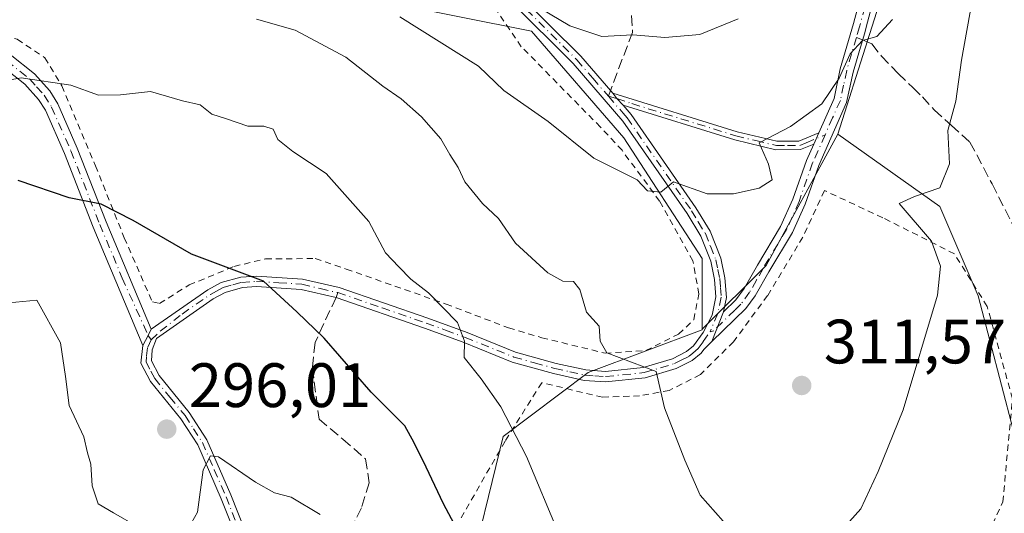
# Model space of a CAD drawing. Units: metres. Extents: x 603197 to 606617, y 4784738 to 4787104.
# Drawn here: x 603974 to 604131, y 4784968 to 4785047 of the extents above; entities that cross this region are included whole.
import ezdxf

# ---------------------------------------------------------------- set-up
doc = ezdxf.new("R2010")
doc.units = ezdxf.units.M
doc.header["$MEASUREMENT"] = 0
for name, pattern in [('DGN Style 2', [1.6480167562047852, 0.988810053722871, -0.6592067024819142]), ('DGN Style 3', [2.307223458686699, 1.648016756204785, -0.6592067024819142]), ('DGN Style 4', [2.6384748266838614, 1.318413404963828, -0.6592067024819142, 0.001648016756204785, -0.6592067024819142])]:
    doc.linetypes.add(name, pattern=pattern)
for name, color, linetype, lineweight in [('Alambrada', 7, 'DGN Style 2', 0), ('Arbolado forestal CxS', 92, 'Continuous', 0), ('Camino Cxs', 7, 'Continuous', 0), ('Camino eje', 30, 'DGN Style 4', 13), ('Curva de nivel maestra', 30, 'Continuous', 30), ('Curva de nivel normal', 30, 'Continuous', 0), ('Pastizal CxS', 92, 'Continuous', 0), ('Punto de cota en terreno', 7, 'Continuous', 0), ('Rótulo de punto de cota en terreno', 7, 'Continuous', 0), ('Senda', 7, 'DGN Style 3', 0), ('Senda no paivmentada conexión', 7, 'DGN Style 3', 0)]:
    doc.layers.add(name, color=color, linetype=linetype, lineweight=lineweight)
doc.styles.add('Style-Arial', font='txt')

# ---------------------------------------------------------------- blocks, each defined once
blk = doc.blocks.new('*U14')
at = {"layer": 'Pastizal CxS', "color": 92, "linetype": 'Continuous', "lineweight": 0}
blk.add_polyline3d([(604114.1584000001, 4785059.036499999, 316.7424000000028), (604104.6403000001, 4785029.117900001, 314.6489000000001), (604093.2142000003, 4785008.110400001, 313.7862000000023), (604082.9471000005, 4784997.944499999, 312.145399999994), (604082.9464999996, 4785009.221899999, 313.8551000000007), (604070.4420999996, 4785028.544700001, 316.4498000000021), (604055.6649000002, 4785045.5943, 319.2581000000064), (604032.9316999996, 4785050.140100001, 315.647299999997)], dxfattribs=at)
blk = doc.blocks.new('5PATER')
at = {"layer": 'Punto de cota en terreno', "linetype": 'Continuous', "lineweight": 0}
h = blk.add_hatch(color=51, dxfattribs=at)
edge = h.paths.add_edge_path()
edge.add_ellipse((0, 0), major_axis=(-0.1095731443231308, -0.1110710700762829), ratio=0.9994222409660322, start_angle=0, end_angle=360)

msp = doc.modelspace()

# ---------------------------------------------------------------- linework, layer by layer
at = {"layer": 'Alambrada', "color": 7, "linetype": 'DGN Style 2', "lineweight": 0}
for points in [[(604067.4401000004, 4784994.100099999, 309.5014999999985), (604073.9801000003, 4784994.5101, 310.7168999999994), (604079.1901000004, 4784997.1501, 311.6974000000046), (604081.6201, 4784999.460100001, 312.3337999999931), (604082.4401000004, 4785003.5601, 312.9985000000015), (604081.4901000002, 4785008.880100001, 314.1420999999973), (604076.1700999998, 4785018.420100001, 314.9915000000037), (604070.1601, 4785026.540100001, 319.1092000000062), (604066.7001, 4785030.2601, 321.9223999999958), (604054.0500999996, 4785043.100099999, 318.8617999999988), (604046.8000999996, 4785053.800100001, 320.9067000000068)], [(603947.3701, 4785049.340100001, 316.5192999999999), (603965.1700999998, 4785047.0801, 319.219299999997), (603973.4501, 4785044.290100001, 316.3989000000001), (603977.8701, 4785041.350099999, 316.5939000000071), (603980.5601000005, 4785036.840100001, 316.256899999993), (603985.9600999998, 4785024.0701, 306.1502999999939), (603990.5500999996, 4785012.550100001, 315.1836999999941), (603995.0500999996, 4785002.300100001, 308.581600000005), (603996.1901000004, 4785002.040100001, 306.9281000000047), (604000.9200999998, 4785005.0101, 303.7682999999961), (604008.1001000004, 4785007.970100001, 302.4946000000054), (604013.1401000004, 4785009.210100001, 310.3279999999941), (604021.1001000004, 4785009.220100001, 316.1781000000047), (604026.0601000005, 4785007.550100001, 309.5844999999972), (604042.0100999996, 4785001.960100001, 306.325800000006), (604052.0100999996, 4784998.1601, 307.1469999999972), (604057.3101000005, 4784996.5801, 308.0286000000052), (604067.4401000004, 4784994.100099999, 309.5014999999985)], [(604125.8901000004, 4784959.3101, 306.593399999998), (604131.0500999996, 4784970.3101, 313.7562999999937), (604132.5800999999, 4784986.8301, 310.311400000006), (604128.5500999996, 4785001.590100001, 311.8267999999953), (604123.3201000001, 4785009.970100001, 311.4251999999979), (604111.8701, 4785015.770099999, 318.7606999999989), (604102.5500999996, 4785020.100099999, 314.4930000000023), (604099.0701000001, 4785012.6601, 314.2146999999969), (604093.4301000005, 4785003.3101, 313.4412000000011), (604087.9700999996, 4784995.940099999, 312.8497999999963), (604082.6901000004, 4784990.670100001, 311.8420999999944), (604077.6901000004, 4784988.140100001, 311.270199999999), (604072.9700999996, 4784987.290100001, 310.2675000000018), (604067.0301000001, 4784987.0601, 309.1757999999973), (604057.3101000005, 4784989.380100001, 308.0004000000045), (604051.4600999998, 4784980.040100001, 310.8641000000061), (604042.6401000004, 4784964.6801, 302.2102000000014)]]:
    msp.add_polyline3d(points, dxfattribs=at)
at = {"layer": 'Arbolado forestal CxS', "color": 92, "linetype": 'Continuous', "lineweight": 0}
for points in [[(603915.6409, 4785173.7457, 350.4879999999976), (603919.2619000003, 4785161.5285, 348.6346000000049), (603954.4984999998, 4785144.4801, 345.0295000000042), (603972.6848999998, 4785130.840299999, 343.8539000000019), (603997.6926999995, 4785112.6547, 337.9658999999957), (604004.5131000001, 4785102.425100001, 334.7975000000006), (603986.3268999998, 4785092.1951, 329.047000000006), (603980.6447000002, 4785078.5557, 322.4706000000006), (603998.8317, 4785056.959899999, 312.6585999999952), (604032.9316999996, 4785050.140100001, 315.647299999997), (604055.6649000002, 4785045.5943, 319.2581000000064), (604070.4420999996, 4785028.544700001, 316.4498000000021), (604082.9464999996, 4785009.221899999, 313.8551000000007), (604082.9471000005, 4784997.944499999, 312.145399999994)], [(604134.5619000001, 4784974.720699999, 305.7103000000061), (604127.0809000004, 4785003.278899999, 308.855899999995), (604120.9606999997, 4785017.558300001, 311.2060000000056), (604104.6403000001, 4785029.117900001, 314.6489000000001), (604114.1584000001, 4785059.036499999, 316.7424000000028), (604118.9171000002, 4785077.395099999, 315.1223000000027), (604120.9562999997, 4785095.074100001, 312.8588000000018), (604129.7943000002, 4785112.0735, 314.3246999999974), (604135.9994999999, 4785116.6461, 315.5981999999931)], [(604135.9994999999, 4785116.6461, 315.5981999999931), (604129.7943000002, 4785112.0735, 314.3246999999974), (604120.9562999997, 4785095.074100001, 312.8588000000018), (604118.9171000002, 4785077.395099999, 315.1223000000027), (604114.1584000001, 4785059.036499999, 316.7424000000028), (604104.6403000001, 4785029.117900001, 314.6489000000001)], [(604032.9316999996, 4785050.140100001, 315.647299999997), (604055.6649000002, 4785045.5943, 319.2581000000064), (604070.4420999996, 4785028.544700001, 316.4498000000021), (604082.9464999996, 4785009.221899999, 313.8551000000007), (604082.9471000005, 4784997.944499999, 312.145399999994), (604082.9471000005, 4784997.856500001, 312.1279000000068), (604064.7605, 4784991.0363, 308.4821999999986), (604051.1224999996, 4784980.806700001, 304.2822000000015), (604045.2187000001, 4784956.5821, 298.4005000000034), (604018.1629999997, 4784930.795700001, 288.1508000000031), (604001.1133000003, 4784927.3859, 288.3911999999983), (603984.0625, 4784943.2985, 290.8037999999942), (603981.7893000003, 4784950.118100001, 291.4030999999959), (603963.6020000001, 4784966.030900001, 289.9045999999944), (603955.9023000002, 4784962.181500001, 288.1717000000062), (603955.5713000001, 4784962.016100001, 288.1389000000054), (603954.5088999998, 4784961.4849, 288.0160000000033), (603907.9067000002, 4784959.210899999, 287.1079000000027), (603902.2236000003, 4784964.894900001, 288.6309999999939), (603874.9440000001, 4784964.894900001, 291.2725999999966)], [(604104.6403000001, 4785029.117900001, 314.6489000000001), (604120.9606999997, 4785017.558300001, 311.2060000000056), (604127.0809000004, 4785003.278899999, 308.855899999995), (604134.5619000001, 4784974.720699999, 305.7103000000061), (604137.2836999996, 4784955.6821, 303.2538999999961), (604140.6842999998, 4784931.2029, 295.7869000000064), (604147.4853999997, 4784913.5239, 289.1230999999971), (604152.2461000001, 4784891.7653, 286.8267999999953), (604158.3667000001, 4784874.085899999, 283.9220999999961), (604154.9676000001, 4784860.4867, 283.2311000000045), (604141.8404999999, 4784847.465299999, 281.1772000000055)], [(604082.9471000005, 4784997.944499999, 312.145399999994), (604082.9471000005, 4784997.856500001, 312.1279000000068), (604064.7605, 4784991.0363, 308.4821999999986), (604051.1224999996, 4784980.806700001, 304.2822000000015), (604045.2187000001, 4784956.5821, 298.4005000000034), (604018.1629999997, 4784930.795700001, 288.1508000000031), (604001.1133000003, 4784927.3859, 288.3911999999983), (603984.0625, 4784943.2985, 290.8037999999942), (603981.7893000003, 4784950.118100001, 291.4030999999959), (603963.6020000001, 4784966.030900001, 289.9045999999944), (603955.9023000002, 4784962.181500001, 288.1717000000062), (603955.5713000001, 4784962.016100001, 288.1389000000054), (603954.5088999998, 4784961.4849, 288.0160000000033), (603907.9067000002, 4784959.210899999, 287.1079000000027), (603902.2236000003, 4784964.894900001, 288.6309999999939), (603874.9440000001, 4784964.894900001, 291.2725999999966), (603837.4351000005, 4784960.347899999, 288.4719000000041), (603826.0696999999, 4784947.844900001, 286.2287999999971), (603828.3435000004, 4784931.932499999, 282.7372000000032), (603822.6615000004, 4784919.4301, 277.7017999999953), (603811.2961999997, 4784904.654100001, 269.414499999999), (603819.4249, 4784893.8573, 269.4505999999965)]]:
    msp.add_polyline3d(points, dxfattribs=at)
at = {"layer": 'Camino Cxs', "color": 7, "linetype": 'Continuous', "lineweight": 0, "extrusion": (0.7228463391814284, 0.5774699436821282, 0.3795018235473542), "elevation": 3199984.023393572, "flags": 128}
msp.add_lwpolyline([(3361480.703938527, -1312249.480138328), (3361482.160874657, -1312249.202790187), (3361483.254188442, -1312249.216300912)], dxfattribs=at)
msp.add_lwpolyline([(3361480.703938527, -1312249.480138328), (3361482.160874657, -1312249.202790187), (3361483.254188442, -1312249.216300912)], dxfattribs=at)
at = {"layer": 'Camino Cxs', "color": 7, "linetype": 'Continuous', "lineweight": 0, "extrusion": (-0.07960989692679227, -0.1803819184299945, 0.9803696383583186), "elevation": -910916.7620982683, "flags": 128}
msp.add_lwpolyline([(-1379362.5429179, 4530897.7106295), (-1379362.5429179, 4530895.714873441)], dxfattribs=at)
msp.add_lwpolyline([(-1379362.5429179, 4530897.7106295), (-1379362.5429179, 4530895.714873441)], dxfattribs=at)
at = {"layer": 'Camino Cxs', "color": 7, "linetype": 'Continuous', "lineweight": 0, "extrusion": (-0.03271230226396846, -0.08446540581420595, 0.9958893013288336), "elevation": -423616.5767533078, "flags": 128}
msp.add_lwpolyline([(-1164777.119664603, 4661007.992433007), (-1164777.119664603, 4661002.86319137)], dxfattribs=at)
msp.add_lwpolyline([(-1164777.119664603, 4661007.992433007), (-1164777.119664603, 4661002.86319137)], dxfattribs=at)
at = {"layer": 'Camino Cxs', "color": 7, "linetype": 'Continuous', "lineweight": 0, "extrusion": (0.9374136485985101, -0.3015829805506, 0.1740785950754586), "elevation": -876827.4979621181, "flags": 128}
msp.add_lwpolyline([(4740046.26807995, 155317.9702319554), (4740048.028686867, 155316.0343748276), (4740049.147075513, 155315.1443862703)], dxfattribs=at)
msp.add_lwpolyline([(4740046.26807995, 155317.9702319554), (4740048.028686867, 155316.0343748276), (4740049.147075513, 155315.1443862703)], dxfattribs=at)
at = {"layer": 'Camino Cxs', "color": 7, "linetype": 'Continuous', "lineweight": 0}
for points in [[(604101.6001000004, 4785029.3201, 314.6491999999998), (604104.0601000005, 4785034.850099999, 315.6631999999955), (604105.0602000002, 4785039.5701, 316.1928000000044), (604107.1901000004, 4785046.8101, 316.5820999999996), (604110.1401000004, 4785057.9901, 318.6625000000058), (604111.7101999996, 4785065.1601, 319.9590999999928), (604112.3502000002, 4785070.970100001, 320.9958000000042), (604112.8901000004, 4785081.280099999, 331.5964999999997), (604112.9201999997, 4785090.770099999, 330.4082000000053), (604111.7801000001, 4785099.860099999, 330.3467999999993), (604111.9402000001, 4785103.0001, 330.6784000000043), (604113.7200999996, 4785106.390100001, 326.8285999999935), (604118.3701, 4785111.5801, 319.6108999999997), (604120.5601000005, 4785113.350099999, 323.2410999999993), (604131.1002000002, 4785119.470100001, 332.480899999995), (604135.6301999995, 4785121.8301, 330.3654999999999), (604143.5201000003, 4785125.300100001, 328.4309000000067), (604150.2701000003, 4785128.470100001, 323.2847000000039), (604153.8158999998, 4785130.035700001, 323.5834999999934)], [(604132.1201, 4785117.620100001, 332.5043000000005), (604121.7600999996, 4785111.600099999, 324.9609000000055), (604119.8300999999, 4785110.050100001, 322.6680000000051), (604115.4600999998, 4785105.170100001, 327.8641000000061), (604114.0301000001, 4785102.4301, 332.1864999999962), (604113.9001000002, 4785099.9301, 332.028999999995), (604115.0301999999, 4785090.9001, 332.0945999999968), (604115.0000999998, 4785081.220100001, 331.633600000001), (604114.4501, 4785070.800100001, 323.3931000000011), (604113.8000999996, 4785064.8101, 321.5771999999997), (604112.1901000004, 4785057.4901, 318.5065000000032), (604109.2200999996, 4785046.2501, 316.2498000000051), (604108.9600999998, 4785045.350099999, 316.1074999999983), (604108.2801999999, 4785043.030099999, 315.7255000000005), (604107.1101000002, 4785039.0601, 315.5038999999961), (604106.0701000001, 4785034.200099999, 315.2207999999956), (604101.6101000002, 4785024.130100001, 314.2035999999935), (604099.4501999998, 4785017.950099999, 314.6708999999973), (604097.3902000004, 4785013.390100001, 314.3527999999933), (604093.6201, 4785007.110099999, 313.7739000000001), (604091.4501, 4785003.280099999, 313.3469000000041), (604089.9702000003, 4785001.2601, 313.0663999999961), (604084.5352999996, 4784995.946699999, 312.3274999999995)], [(604112.1901000004, 4785057.4901, 318.5065000000032), (604109.2200999996, 4785046.2501, 316.2498000000051), (604108.9600999998, 4785045.350099999, 316.1074999999983), (604108.2801999999, 4785043.030099999, 315.7255000000005), (604107.1101000002, 4785039.0601, 315.5038999999961), (604106.0701000001, 4785034.200099999, 315.2207999999956), (604101.6101000002, 4785024.130100001, 314.2035999999935), (604099.4501999998, 4785017.950099999, 314.6708999999973), (604097.3902000004, 4785013.390100001, 314.3527999999933), (604093.6201, 4785007.110099999, 313.7739000000001), (604091.4501, 4785003.280099999, 313.3469000000041), (604089.9702000003, 4785001.2601, 313.0663999999961), (604084.5352999996, 4784995.946699999, 312.3274999999995), (604086.3800999997, 4785000.710100001, 312.7921000000061), (604088.3701, 4785002.6501, 312.9272000000055), (604089.6700999998, 4785004.4301, 313.2887999999948), (604091.8000999996, 4785008.1801, 313.7704999999987), (604095.5201000003, 4785014.370100001, 314.409799999994), (604097.4901000002, 4785018.7401, 314.6377000000066), (604099.6501000002, 4785024.9101, 314.4762999999948), (604100.8101000005, 4785027.530099999, 314.2556999999942), (604101.6001000004, 4785029.3201, 314.6491999999998), (604104.0601000005, 4785034.850099999, 315.6631999999955), (604105.0602000002, 4785039.5701, 316.1928000000044), (604107.1901000004, 4785046.8101, 316.5820999999996), (604110.1401000004, 4785057.9901, 318.6625000000058)], [(604009.5401, 4784962.0001, 299.7338000000018), (604006.0500999996, 4784970.8301, 297.8193000000028), (604002.3000999996, 4784979.450099999, 303.793399999995), (603999.5900999998, 4784983.620100001, 307.8622999999934), (603994.7301000003, 4784989.5801, 310.1834999999992), (603993.1801000005, 4784992.5101, 311.2149000000064), (603993.5100999996, 4784995.350099999, 309.6395000000048), (603994.3701, 4784996.922900001, 307.7332000000025), (603994.8601000002, 4784997.940099999, 306.8567999999942), (604003.8901000004, 4785004.220100001, 300.8269), (604006.0702000001, 4785005.390100001, 301.2498000000051), (604009.1801000005, 4785006.2501, 303.6233999999968), (604011.6801000005, 4785006.4301, 307.1753999999929), (604019.0800999999, 4785005.960100001, 315.7075999999943), (604024.9401000004, 4785004.590100001, 312.4146999999939), (604039.1201, 4784999.710100001, 310.1477000000014), (604045.3800999997, 4784997.4101, 305.9395999999979), (604053.1401000004, 4784994.270099999, 307.1383999999962), (604059.6102, 4784992.470100001, 307.8659000000043), (604064.3601000002, 4784991.4301, 308.789499999999), (604067.5000999998, 4784991.200099999, 309.3151999999973), (604073.5301000001, 4784991.8201, 310.2934999999998), (604078.2100999998, 4784993.220100001, 311.0409999999974), (604080.4401000004, 4784994.350099999, 311.5773000000045), (604081.6001000004, 4784995.280099999, 311.8151999999973), (604083.1414999999, 4784997.3913, 312.1150999999954), (604084.5601000005, 4785000.200099999, 312.6264999999985), (604085.1601, 4785003.100099999, 312.9048000000039), (604084.9600999998, 4785005.9101, 313.3298999999971), (604084.3501000004, 4785008.8101, 313.7195999999968), (604082.7301000003, 4785012.840100001, 314.1494999999995), (604080.5701000001, 4785016.4301, 314.771900000007), (604070.3002000004, 4785031.220100001, 318.617499999993), (604062.3201000001, 4785040.440099999, 318.8610999999946), (604052.3400999998, 4785050.390100001, 320.1627000000008)], [(603994.8601000002, 4784997.940099999, 306.8567999999942), (604003.8901000004, 4785004.220100001, 300.8269), (604006.0702000001, 4785005.390100001, 301.2498000000051), (604009.1801000005, 4785006.2501, 303.6233999999968), (604011.6801000005, 4785006.4301, 307.1753999999929), (604019.0800999999, 4785005.960100001, 315.7075999999943), (604024.9401000004, 4785004.590100001, 312.4146999999939), (604039.1201, 4784999.710100001, 310.1477000000014), (604045.3800999997, 4784997.4101, 305.9395999999979), (604053.1401000004, 4784994.270099999, 307.1383999999962), (604059.6102, 4784992.470100001, 307.8659000000043), (604064.3601000002, 4784991.4301, 308.789499999999), (604067.5000999998, 4784991.200099999, 309.3151999999973), (604073.5301000001, 4784991.8201, 310.2934999999998), (604078.2100999998, 4784993.220100001, 311.0409999999974), (604080.4401000004, 4784994.350099999, 311.5773000000045), (604081.6001000004, 4784995.280099999, 311.8151999999973), (604083.1414999999, 4784997.3913, 312.1150999999954), (604084.5601000005, 4785000.200099999, 312.6264999999985), (604085.1601, 4785003.100099999, 312.9048000000039), (604084.9600999998, 4785005.9101, 313.3298999999971), (604084.3501000004, 4785008.8101, 313.7195999999968), (604082.7301000003, 4785012.840100001, 314.1494999999995), (604080.5701000001, 4785016.4301, 314.771900000007), (604070.3002000004, 4785031.220100001, 318.617499999993), (604062.3201000001, 4785040.440099999, 318.8610999999946), (604052.3400999998, 4785050.390100001, 320.1627000000008)], [(604053.5800999999, 4785051.520099999, 320.6248999999953), (604063.5500999996, 4785041.5801, 318.9925999999978), (604068.6700999998, 4785035.670100001, 318.6220999999932), (604069.3485000003, 4785034.812700001, 318.6346000000049), (604070.3400999998, 4785033.7401, 318.377999999997), (604071.6201, 4785032.2501, 317.6612000000023), (604081.9801000003, 4785017.340100001, 314.741399999999), (604084.2302000001, 4785013.590100001, 314.2844999999944), (604085.9600999998, 4785009.300100001, 313.7957000000025), (604086.6201, 4785006.140100001, 313.3666999999987), (604086.8501000004, 4785002.9901, 312.879700000005), (604086.3800999997, 4785000.710100001, 312.7921000000061), (604084.5352999996, 4784995.946699999, 312.3274999999995), (604083.2501999997, 4784994.690099999, 312.0546000000031), (604082.8102000002, 4784994.110099999, 311.9657000000007), (604081.3501000004, 4784992.9301, 311.6506999999983), (604078.8300999999, 4784991.6601, 311.1328999999969), (604073.8601000002, 4784990.170100001, 310.402900000001), (604067.5301000001, 4784989.520099999, 309.327099999995), (604064.1201, 4784989.7601, 308.760500000004), (604059.2001999998, 4784990.850099999, 307.9514000000054), (604052.6001000004, 4784992.6801, 307.0234000000055), (604044.7701000003, 4784995.850099999, 306.0437999999995), (604038.5500999996, 4784998.130100001, 311.7620000000024), (604024.4230000004, 4785003.006300001, 313.3754999999946), (604018.8400999998, 4785004.290100001, 315.7231000000029), (604011.6901000004, 4785004.7501, 307.4526000000042), (604009.4702000003, 4785004.590100001, 303.8919000000024), (604006.7001, 4785003.8201, 300.4860000000044), (604004.7701000003, 4785002.790100001, 299.8567999999942), (603995.6901000004, 4784996.470100001, 306.4403000000021), (603995.0301000001, 4784994.620100001, 308.712400000004), (603994.8901000004, 4784992.870100001, 310.178700000004), (603996.1301999995, 4784990.5101, 309.6261999999988), (604000.9501, 4784984.610099999, 307.9271000000008), (604003.7801000001, 4784980.2401, 304.2917000000016), (604007.6001000004, 4784971.4801, 298.3482999999979), (604011.0601000005, 4784962.710100001, 302.3643000000012)], [(604053.5800999999, 4785051.520099999, 320.6248999999953), (604063.5500999996, 4785041.5801, 318.9925999999978), (604068.6700999998, 4785035.670100001, 318.6220999999932)], [(603993.5100999996, 4784995.350099999, 309.6395000000048), (603985.6001000004, 4785014.280099999, 309.8527999999933), (603980.9700999996, 4785026.050100001, 309.8938999999955), (603977.9401000004, 4785032.940099999, 317.133600000001), (603976.8501000004, 4785034.6801, 318.2584000000061), (603974.6601, 4785037.120100001, 319.1671999999962), (603971.1501000002, 4785039.9101, 318.7679999999964), (603970.5401, 4785040.170100001, 318.5785000000033), (603966.3000999996, 4785041.350099999, 316.4814000000042), (603960.5601000005, 4785042.7401, 312.5035000000062), (603955.8101000005, 4785043.5601, 312.2929000000004), (603951.3400999998, 4785044.050100001, 311.276199999993), (603942.4501, 4785044.530099999, 311.5299999999988), (603939.9700999996, 4785044.7601, 311.7630999999965), (603932.9700999996, 4785045.4901, 312.8537999999971), (603931.1801000005, 4785045.5101, 313.8567000000039), (603919.0301000001, 4785045.040100001, 318.0338000000047), (603906.6101000002, 4785044.620100001, 323.286300000007), (603898.8300999999, 4785045.4301, 330.4481999999989), (603890.1201, 4785047.0601, 329.2660999999935), (603885.2100999998, 4785048.5701, 328.6521000000066)], [(603933.1001000004, 4785047.7301, 313.2222000000039), (603940.1801000005, 4785046.9901, 312.7905000000028), (603942.6101000002, 4785046.770099999, 312.962400000004), (603951.5301000001, 4785046.290100001, 313.725099999996), (603956.1201, 4785045.780099999, 315.4805999999954), (603961.0100999996, 4785044.940099999, 315.7638000000007), (603966.8701, 4785043.520099999, 317.1808000000019), (603971.2901, 4785042.290100001, 318.0353999999934), (603972.3101000005, 4785041.850099999, 318.383600000001), (603976.2001, 4785038.7601, 318.2834000000003), (603978.6501000002, 4785036.040100001, 317.2813000000024), (603979.9301000005, 4785033.9901, 315.1667000000016), (603983.0401, 4785026.9101, 307.0084999999963), (603987.6801000005, 4785015.120100001, 312.0564000000013), (603994.8601000002, 4784997.940099999, 306.8567999999942)], [(603972.3101000005, 4785041.850099999, 318.383600000001), (603976.2001, 4785038.7601, 318.2834000000003), (603978.6501000002, 4785036.040100001, 317.2813000000024), (603979.9301000005, 4785033.9901, 315.1667000000016), (603983.0401, 4785026.9101, 307.0084999999963), (603987.6801000005, 4785015.120100001, 312.0564000000013), (603994.8601000002, 4784997.940099999, 306.8567999999942), (603994.3701, 4784996.922900001, 307.7332000000025), (603993.5100999996, 4784995.350099999, 309.6395000000048), (603985.6001000004, 4785014.280099999, 309.8527999999933), (603980.9700999996, 4785026.050100001, 309.8938999999955), (603977.9401000004, 4785032.940099999, 317.133600000001), (603976.8501000004, 4785034.6801, 318.2584000000061), (603974.6601, 4785037.120100001, 319.1671999999962), (603971.1501000002, 4785039.9101, 318.7679999999964)], [(604068.6700999998, 4785035.670100001, 318.6220999999932), (604088.5500999996, 4785029.5001, 316.5901000000013), (604094.9101, 4785027.9801, 315.3638999999966), (604098.4301000005, 4785027.9901, 314.7559000000037), (604101.6001000004, 4785029.3201, 314.6491999999998)], [(604070.3400999998, 4785033.7401, 318.377999999997), (604071.6201, 4785032.2501, 317.6612000000023), (604081.9801000003, 4785017.340100001, 314.741399999999), (604084.2302000001, 4785013.590100001, 314.2844999999944), (604085.9600999998, 4785009.300100001, 313.7957000000025), (604086.6201, 4785006.140100001, 313.3666999999987), (604086.8501000004, 4785002.9901, 312.879700000005), (604086.3800999997, 4785000.710100001, 312.7921000000061)], [(604100.8101000005, 4785027.530099999, 314.2556999999942), (604098.7001, 4785026.6501, 314.5663000000059), (604094.7500999998, 4785026.630100001, 315.230899999995), (604088.2001, 4785028.200099999, 316.2848999999987), (604070.3400999998, 4785033.7401, 318.377999999997)], [(604086.3800999997, 4785000.710100001, 312.7921000000061), (604088.3701, 4785002.6501, 312.9272000000055), (604089.6700999998, 4785004.4301, 313.2887999999948), (604091.8000999996, 4785008.1801, 313.7704999999987), (604095.5201000003, 4785014.370100001, 314.409799999994), (604097.4901000002, 4785018.7401, 314.6377000000066), (604099.6501000002, 4785024.9101, 314.4762999999948), (604100.8101000005, 4785027.530099999, 314.2556999999942)], [(604084.5352999996, 4784995.946699999, 312.3274999999995), (604083.2501999997, 4784994.690099999, 312.0546000000031), (604082.8102000002, 4784994.110099999, 311.9657000000007), (604081.3501000004, 4784992.9301, 311.6506999999983), (604078.8300999999, 4784991.6601, 311.1328999999969), (604073.8601000002, 4784990.170100001, 310.402900000001), (604067.5301000001, 4784989.520099999, 309.327099999995), (604064.1201, 4784989.7601, 308.760500000004), (604059.2001999998, 4784990.850099999, 307.9514000000054), (604052.6001000004, 4784992.6801, 307.0234000000055), (604044.7701000003, 4784995.850099999, 306.0437999999995), (604038.5500999996, 4784998.130100001, 311.7620000000024), (604024.4230000004, 4785003.006300001, 313.3754999999946), (604018.8400999998, 4785004.290100001, 315.7231000000029), (604011.6901000004, 4785004.7501, 307.4526000000042), (604009.4702000003, 4785004.590100001, 303.8919000000024), (604006.7001, 4785003.8201, 300.4860000000044), (604004.7701000003, 4785002.790100001, 299.8567999999942), (603995.6901000004, 4784996.470100001, 306.4403000000021), (603995.0301000001, 4784994.620100001, 308.712400000004), (603994.8901000004, 4784992.870100001, 310.178700000004), (603996.1301999995, 4784990.5101, 309.6261999999988), (604000.9501, 4784984.610099999, 307.9271000000008), (604003.7801000001, 4784980.2401, 304.2917000000016), (604007.6001000004, 4784971.4801, 298.3482999999979), (604011.0601000005, 4784962.710100001, 302.3643000000012)], [(604023.2559000002, 4784933.976100001, 288.902900000001), (604018.2100999998, 4784945.790100001, 295.3475000000035), (604014.4901000002, 4784952.7501, 293.4446000000025), (604009.5401, 4784962.0001, 299.7338000000018), (604006.0500999996, 4784970.8301, 297.8193000000028), (604002.3000999996, 4784979.450099999, 303.793399999995), (603999.5900999998, 4784983.620100001, 307.8622999999934), (603994.7301000003, 4784989.5801, 310.1834999999992), (603993.1801000005, 4784992.5101, 311.2149000000064), (603993.5100999996, 4784995.350099999, 309.6395000000048)]]:
    msp.add_polyline3d(points, dxfattribs=at)
msp.add_polyline3d([(604101.6001000004, 4785029.3201, 314.6491999999998), (604100.8101000005, 4785027.530099999, 314.2556999999942), (604098.7001, 4785026.6501, 314.5663000000059), (604094.7500999998, 4785026.630100001, 315.230899999995), (604088.2001, 4785028.200099999, 316.2848999999987), (604070.3400999998, 4785033.7401, 318.377999999997), (604069.3485000003, 4785034.812700001, 318.6346000000049), (604068.6700999998, 4785035.670100001, 318.6220999999932), (604088.5500999996, 4785029.5001, 316.5901000000013), (604094.9101, 4785027.9801, 315.3638999999966), (604098.4301000005, 4785027.9901, 314.7559000000037)], close=True, dxfattribs=at)
at = {"layer": 'Camino eje', "color": 30, "linetype": 'DGN Style 4', "lineweight": 13}
for points in [[(604153.8139000004, 4785128.847899999, 324.3687000000064), (604152.9751000004, 4785128.465100001, 324.3181000000041), (604150.7001, 4785127.505100001, 323.7281999999978), (604143.9600999998, 4785124.340100001, 328.784799999994), (604136.0900999998, 4785120.880100001, 330.3638000000064), (604131.6101000002, 4785118.545100001, 332.4912999999942), (604121.1601, 4785112.475099999, 323.9192000000039), (604120.1951000001, 4785111.700099999, 322.4440000000032), (604119.1001000004, 4785110.815099999, 321.3022999999957), (604114.5900999998, 4785105.780099999, 327.2958999999973), (604113.8750999998, 4785104.4101, 329.5298000000039), (604112.9851000002, 4785102.715100001, 332.036300000007), (604112.8400999998, 4785099.895099999, 331.8365999999951), (604113.9751000004, 4785090.835100001, 331.2382000000071), (604113.9451000001, 4785081.2501, 331.6116999999941), (604113.6750999996, 4785076.095100001, 325.6779999999999), (604113.4001000002, 4785070.8851, 322.1095999999961), (604113.0800999999, 4785067.9801, 321.2100000000065), (604112.7550999997, 4785064.985099999, 320.2599000000046), (604111.9501, 4785061.325099999, 319.2214999999997), (604111.1651, 4785057.7401, 318.5862000000052), (604109.6801000005, 4785052.120100001, 317.2090000000026), (604108.1401000004, 4785046.3051, 316.3322000000044), (604107.6407000005, 4785044.602700001, 316.0476000000053)], [(604010.5503000002, 4785100.024900001, 333.7583000000013), (604013.4518999998, 4785095.3419, 332.3390999999974), (604016.5608999999, 4785092.034499999, 331.5681000000041), (604019.5950999996, 4785088.0101, 330.5237999999954), (604026.5651000004, 4785080.590100001, 327.9100999999937), (604034.7600999996, 4785072.755100001, 325.5486999999994), (604041.4200999998, 4785066.0251, 323.9622999999993), (604044.8850999996, 4785061.295100001, 322.8822999999975), (604048.3251, 4785056.595100001, 321.6711000000068), (604050.6201, 4785053.800100001, 321.1111999999994), (604052.9600999998, 4785050.9551, 320.381899999993), (604062.9351000005, 4785041.0101, 318.9149999999936), (604065.4951, 4785038.0551, 318.4697000000015), (604067.9857000001, 4785035.1765, 318.8983000000007)], [(604107.6407000005, 4785044.602700001, 316.0476000000053), (604106.0850999998, 4785039.315099999, 315.8438000000024), (604105.5850999998, 4785036.9551, 315.7102000000014), (604105.0651000004, 4785034.5251, 315.4296000000031), (604103.8350999998, 4785031.7601, 315.0472000000009), (604102.6231000006, 4785029.0185, 314.4143999999943)], [(603971.7301000003, 4785040.880100001, 318.5656000000017), (603975.4301000005, 4785037.940099999, 318.8040000000037), (603976.5251000002, 4785036.720100001, 318.607799999998), (603977.7500999998, 4785035.360099999, 317.863400000002), (603978.9351000005, 4785033.465100001, 316.0709000000061), (603982.0050999997, 4785026.4801, 308.2632000000012), (603986.6401000004, 4785014.700099999, 311.1836999999941), (603990.2301000003, 4785006.110099999, 314.5923000000039), (603994.3701, 4784996.922900001, 307.7332000000025), (603994.8605000004, 4784996.235900001, 307.6223000000027)], [(604067.9857000001, 4785035.1765, 318.8983000000007), (604070.3201000001, 4785032.4801, 318.417300000001), (604070.9600999998, 4785031.735099999, 318.1016999999993), (604081.2751000002, 4785016.8851, 314.7406000000047), (604082.3551000003, 4785015.090100001, 314.4538999999932), (604083.4801000003, 4785013.215100001, 314.2170000000042), (604084.2901, 4785011.200099999, 313.9958999999944), (604085.1551000001, 4785009.0551, 313.7566999999981), (604085.4851000002, 4785007.475099999, 313.5681000000041), (604085.7901, 4785006.0251, 313.3481000000029), (604085.8901000004, 4785004.620100001, 313.133600000001), (604086.0050999997, 4785003.045100001, 312.8923999999971), (604085.4700999996, 4785000.4551, 312.7189000000071), (604084.2301000003, 4784997.543299999, 312.340200000006)], [(604067.9857000001, 4785035.1765, 318.8983000000007), (604069.3485000003, 4785034.812700001, 318.6346000000049), (604071.7374999998, 4785034.012499999, 317.8359999999957), (604088.3750999998, 4785028.850099999, 316.4358999999968), (604091.5551000005, 4785028.090100001, 315.9287999999942), (604094.8300999999, 4785027.3051, 315.2130000000034), (604096.5900999998, 4785027.3101, 314.8853999999992), (604098.5651000004, 4785027.3201, 314.5660999999964), (604099.6201, 4785027.7601, 314.499100000001), (604102.6231000006, 4785029.0185, 314.4143999999943)], [(604102.6231000006, 4785029.0185, 314.4143999999943), (604100.6300999997, 4785024.520099999, 314.3410000000004), (604098.4700999996, 4785018.345100001, 314.6371000000072), (604096.4550999999, 4785013.880100001, 314.3727000000072), (604092.7100999998, 4785007.645099999, 313.7566999999981), (604091.6451000003, 4785005.770099999, 313.5663999999961), (604090.5601000005, 4785003.8551, 313.3083999999944), (604089.1700999998, 4785001.9551, 313.0001000000047), (604088.1750999996, 4785000.985099999, 312.9125000000058), (604084.8151000004, 4784997.700099999, 312.4674999999988), (604084.2301000003, 4784997.543299999, 312.340200000006)], [(603994.8605000004, 4784996.235900001, 307.6223000000027), (603996.3157000003, 4784997.6251, 304.6668000000063), (603999.8151000004, 4785000.3651, 302.0170999999973), (604004.3300999999, 4785003.505100001, 300.3034999999945), (604005.2950999998, 4785004.020099999, 300.6220999999932), (604006.3850999996, 4785004.6051, 300.8377000000037), (604007.9401000004, 4785005.0351, 301.5350000000035), (604009.3251, 4785005.420100001, 303.7443000000058), (604011.6851000005, 4785005.590100001, 307.3135000000038), (604015.2600999996, 4785005.360099999, 312.7875000000058), (604018.9600999998, 4785005.1251, 315.7143999999971), (604021.8901000004, 4785004.440099999, 314.7312999999995), (604024.7100999998, 4785003.7851, 312.9213000000018)], [(604024.7100999998, 4785003.7851, 312.9213000000018), (604031.8000999996, 4785001.345100001, 315.0007000000041), (604038.8350999998, 4784998.920100001, 310.9238999999943), (604041.9451000001, 4784997.780099999, 306.8304000000062), (604045.0751, 4784996.630100001, 305.982600000003), (604052.8701, 4784993.475099999, 307.0752000000066), (604056.1700999998, 4784992.5601, 307.318299999999), (604059.4051000001, 4784991.6601, 307.9036999999953), (604061.7801000001, 4784991.140100001, 308.358699999997), (604064.2401000002, 4784990.595100001, 308.774900000004), (604065.8101000005, 4784990.4801, 309.0369000000064), (604067.5151000004, 4784990.360099999, 309.321100000001), (604073.6951000001, 4784990.995100001, 310.3456000000006), (604078.5201000003, 4784992.440099999, 311.0092000000004), (604079.6350999996, 4784993.005100001, 311.3025000000052), (604080.8951000003, 4784993.640100001, 311.6046999999962), (604081.4751000004, 4784994.1051, 311.7372000000032), (604082.3151000004, 4784994.840100001, 311.9033000000054), (604083.1551000001, 4784995.960100001, 312.075800000006), (604084.2301000003, 4784997.543299999, 312.340200000006)], [(603994.8605000004, 4784996.235900001, 307.6223000000027), (603994.2701000003, 4784994.985099999, 309.1223000000027), (603994.1051000003, 4784993.565099999, 310.1521999999969), (603994.0351, 4784992.690099999, 310.7265000000043), (603994.8101000005, 4784991.225099999, 310.3439000000071), (603995.4301000005, 4784990.045100001, 309.8990000000049), (603997.8601000002, 4784987.065099999, 308.4342000000034), (604000.2701000003, 4784984.1151, 307.8791000000056), (604001.6250999998, 4784982.030099999, 306.8298999999971), (604003.0401, 4784979.845100001, 303.9857000000048), (604004.9501, 4784975.465100001, 299.6416999999929), (604006.8251, 4784971.155099999, 298), (604008.5551000005, 4784966.770099999, 299.6809000000067), (604010.3000999996, 4784962.3551, 301.0717000000004), (604015.2301000003, 4784953.145099999, 294.0225999999966), (604017.0900999998, 4784949.665100001, 293.9046999999992), (604018.9650999998, 4784946.1501, 294.5400999999983), (604022.7150999998, 4784937.380100001, 289.7541999999958)]]:
    msp.add_polyline3d(points, dxfattribs=at)
at = {"layer": 'Curva de nivel maestra', "color": 30, "linetype": 'Continuous', "lineweight": 30, "elevation": 300, "flags": 128}
msp.add_lwpolyline([(604046.2400000002, 4784961.340100001), (604041.5899999999, 4784969.9901), (604038.8200000003, 4784975.880100001), (604036.8899999997, 4784979.7601), (604035.4000000004, 4784982.5001), (604030.0199999996, 4784987.850099999), (604022.54, 4784996.5001), (604018.1500000004, 4785000.720100001), (604012.8300000001, 4785005.600099999), (604001.3200000003, 4785009.920100001), (603991.9800000006, 4785015.3101), (603986.8600000005, 4785017.920100001), (603981.7400000002, 4785018.940099999), (603973.5899999999, 4785021.720100001)], dxfattribs=at)
at = {"layer": 'Curva de nivel normal', "color": 30, "linetype": 'Continuous', "lineweight": 0, "flags": 128}
for points, elevation in [([(604088.75, 4785047.59), (604082.5999999996, 4785045.060000001), (604076.9800000006, 4785044.59), (604071.8600000005, 4785045.029999999), (604066.9000000004, 4785044.730000001), (604061.8200000003, 4785046.449999999), (604055.5199999996, 4785050.16)], 320), ([(604126.2300000006, 4785051.09), (604124.4199999999, 4785040.980000001), (604123.5300000003, 4785034.380000001), (604122.2800000003, 4785029.720000001), (604122.5, 4785024.380000001), (604121, 4785020.57), (604116.9100000003, 4785019.140000001), (604114.4500000002, 4785018.060000001), (604119.6500000004, 4785012.029999999), (604121.0999999996, 4785008), (604120.5999999996, 4785003.380000001), (604115.1299999999, 4784985.039999999), (604111.1200000001, 4784975.210000001), (604108.3399999999, 4784969.220000001), (604100.5499999998, 4784960.539999999)], 310), ([(604087.5599999996, 4784965.859999999), (604082.6600000003, 4784971.41), (604080.2000000002, 4784976.980000001), (604076.9699999997, 4784985.380000001), (604075.6200000001, 4784991.17), (604067.75, 4784994.140000001), (604066.6799999997, 4784996.039999999), (604066.5199999996, 4784998.430000001), (604064.4900000002, 4785000.640000001), (604063.4199999999, 4785004.27), (604062.3700000001, 4785005.539999999), (604060.6699999999, 4785005.619999999), (604058.2999999998, 4785006.960000001), (604053.1100000005, 4785011.720000001), (604050.4199999999, 4785015.640000001), (604047.8600000005, 4785018.029999999), (604045.0199999996, 4785021.52), (604043.9500000002, 4785023.779999999), (604042.5899999999, 4785025.9), (604041.1799999997, 4785028.359999999), (604038.0899999999, 4785031.9), (604034.8099999996, 4785034.76), (604031.8799999999, 4785036.800000001), (604025.9699999997, 4785041.439999999), (604017.8799999999, 4785045.779999999), (604011.7000000002, 4785047.51)], 310), ([(604113.4100000003, 4785047.449999999), (604110.9199999999, 4785044.730000001), (604108.6200000001, 4785044.100000001), (604106.6299999999, 4785041.980000001), (604104.8799999999, 4785038.08), (604102.1100000005, 4785033.949999999), (604097.0700000003, 4785030.359999999), (604092.0899999999, 4785027.720000001), (604093.5700000003, 4785024.310000001), (604094.1500000004, 4785021.84), (604092.1100000005, 4785020.5), (604087.9800000006, 4785019.560000001), (604083.7800000003, 4785019.609999999), (604078.3799999999, 4785021.52), (604076.3799999999, 4785019.83), (604074.25, 4785020.07), (604072.5499999998, 4785021.82), (604065.6600000003, 4785025.279999999), (604058.3200000003, 4785031.17), (604051.25, 4785036.109999999), (604047.1799999997, 4785040.02), (604034.6299999999, 4785047.91)], 315), ([(604060.0300000003, 4784965.230000001), (604054.9000000004, 4784977.600000001), (604050.7699999996, 4784985.539999999), (604047.6200000001, 4784989.980000001), (604044.8899999997, 4784993.42), (604044.9600000001, 4784996.02), (604043.8399999999, 4784999), (604039.2199999997, 4785003.779999999), (604036.3700000001, 4785005.960000001), (604034.4400000004, 4785007.91), (604032.3300000001, 4785010.16), (604029.6399999997, 4785015.180000001), (604022.8499999996, 4785022.83), (604017.4900000002, 4785026.359999999), (604015.1100000005, 4785028.289999999), (604014.3499999996, 4785029.92), (604012.8899999997, 4785030.4), (604010.3099999996, 4785030.430000001), (604006.8799999999, 4785031.57), (604004.54, 4785032.33), (604002.6799999997, 4785033.84), (603999.8799999999, 4785034.470000001), (603994.7300000006, 4785035.949999999), (603989.9699999997, 4785035.390000001), (603986.4100000003, 4785035.369999999), (603982.0199999996, 4785036.939999999), (603974.0700000003, 4785038.130000001), (603961.5, 4785035.84)], 305), ([(603966.4600000001, 4785001.630000001), (603976.5599999996, 4785002.600000001), (603980.3399999999, 4784995.74), (603981.1299999999, 4784990.380000001), (603981.7400000002, 4784985.720000001), (603984.0899999999, 4784980.720000001), (603984.6699999999, 4784978.180000001), (603985.1799999997, 4784976.350000001), (603985.4100000003, 4784972.9), (603986.3799999999, 4784970.01), (603988.8200000003, 4784968.560000001), (603992.7000000002, 4784966.33)], 294.9999999999999), ([(604000.3600000005, 4784965.279999999), (604002.29, 4784968.699999999), (604003.1600000003, 4784975.430000001), (604004.3499999996, 4784977.689999999), (604005.6299999999, 4784977.52), (604011.5599999996, 4784973.470000001), (604014.5599999996, 4784971.77), (604017.2199999997, 4784971.08), (604021.8799999999, 4784968.33)], 294.9999999999999)]:
    msp.add_lwpolyline(points, dxfattribs=dict(at, elevation=elevation))
at = {"layer": 'Pastizal CxS', "color": 92, "linetype": 'Continuous', "lineweight": 0, "extrusion": (-0.2488559707959701, 0.09577477381175892, 0.9637934937010635), "elevation": 308253.2912879662, "flags": 128}
msp.add_lwpolyline([(-4682700.596903486, -1112987.512399249), (-4682676.887249148, -1112990.74772921), (-4682663.712011633, -1112996.901119032)], dxfattribs=at)
msp.add_lwpolyline([(-4682700.596903486, -1112987.512399249), (-4682676.887249148, -1112990.74772921), (-4682663.712011633, -1112996.901119032)], dxfattribs=at)
at = {"layer": 'Pastizal CxS', "color": 92, "linetype": 'Continuous', "lineweight": 0}
for points in [[(603915.6409, 4785173.7457, 350.4879999999976), (603919.2619000003, 4785161.5285, 348.6346000000049), (603954.4984999998, 4785144.4801, 345.0295000000042), (603972.6848999998, 4785130.840299999, 343.8539000000019), (603997.6926999995, 4785112.6547, 337.9658999999957), (604004.5131000001, 4785102.425100001, 334.7975000000006), (603986.3268999998, 4785092.1951, 329.047000000006), (603980.6447000002, 4785078.5557, 322.4706000000006), (603998.8317, 4785056.959899999, 312.6585999999952), (604032.9316999996, 4785050.140100001, 315.647299999997), (604055.6649000002, 4785045.5943, 319.2581000000064), (604070.4420999996, 4785028.544700001, 316.4498000000021), (604082.9464999996, 4785009.221899999, 313.8551000000007), (604082.9471000005, 4784997.944499999, 312.145399999994)], [(604135.9994999999, 4785116.6461, 315.5981999999931), (604129.7943000002, 4785112.0735, 314.3246999999974), (604120.9562999997, 4785095.074100001, 312.8588000000018), (604118.9171000002, 4785077.395099999, 315.1223000000027), (604114.1584000001, 4785059.036499999, 316.7424000000028), (604104.6403000001, 4785029.117900001, 314.6489000000001)], [(603874.9440000001, 4784964.894900001, 291.2725999999966), (603902.2236000003, 4784964.894900001, 288.6309999999939), (603907.9067000002, 4784959.210899999, 287.1079000000027), (603954.5088999998, 4784961.4849, 288.0160000000033), (603955.5713000001, 4784962.016100001, 288.1389000000054), (603955.9023000002, 4784962.181500001, 288.1717000000062), (603963.6020000001, 4784966.030900001, 289.9045999999944), (603981.7893000003, 4784950.118100001, 291.4030999999959), (603984.0625, 4784943.2985, 290.8037999999942), (604001.1133000003, 4784927.3859, 288.3911999999983), (604018.1629999997, 4784930.795700001, 288.1508000000031), (604045.2187000001, 4784956.5821, 298.4005000000034), (604051.1224999996, 4784980.806700001, 304.2822000000015), (604064.7605, 4784991.0363, 308.4821999999986), (604082.9471000005, 4784997.856500001, 312.1279000000068), (604082.9471000005, 4784997.944499999, 312.145399999994), (604093.2142000003, 4785008.110400001, 313.7862000000023), (604104.6403000001, 4785029.117900001, 314.6489000000001), (604120.9606999997, 4785017.558300001, 311.2060000000056), (604127.0809000004, 4785003.278899999, 308.855899999995), (604134.5619000001, 4784974.720699999, 305.7103000000061)], [(604104.6403000001, 4785029.117900001, 314.6489000000001), (604120.9606999997, 4785017.558300001, 311.2060000000056), (604127.0809000004, 4785003.278899999, 308.855899999995), (604134.5619000001, 4784974.720699999, 305.7103000000061), (604137.2836999996, 4784955.6821, 303.2538999999961), (604140.6842999998, 4784931.2029, 295.7869000000064), (604147.4853999997, 4784913.5239, 289.1230999999971), (604152.2461000001, 4784891.7653, 286.8267999999953), (604158.3667000001, 4784874.085899999, 283.9220999999961), (604154.9676000001, 4784860.4867, 283.2311000000045), (604141.8404999999, 4784847.465299999, 281.1772000000055)], [(604082.9471000005, 4784997.944499999, 312.145399999994), (604082.9471000005, 4784997.856500001, 312.1279000000068), (604064.7605, 4784991.0363, 308.4821999999986), (604051.1224999996, 4784980.806700001, 304.2822000000015), (604045.2187000001, 4784956.5821, 298.4005000000034), (604018.1629999997, 4784930.795700001, 288.1508000000031), (604001.1133000003, 4784927.3859, 288.3911999999983), (603984.0625, 4784943.2985, 290.8037999999942), (603981.7893000003, 4784950.118100001, 291.4030999999959), (603963.6020000001, 4784966.030900001, 289.9045999999944), (603955.9023000002, 4784962.181500001, 288.1717000000062), (603955.5713000001, 4784962.016100001, 288.1389000000054), (603954.5088999998, 4784961.4849, 288.0160000000033), (603907.9067000002, 4784959.210899999, 287.1079000000027), (603902.2236000003, 4784964.894900001, 288.6309999999939), (603874.9440000001, 4784964.894900001, 291.2725999999966), (603837.4351000005, 4784960.347899999, 288.4719000000041), (603826.0696999999, 4784947.844900001, 286.2287999999971), (603828.3435000004, 4784931.932499999, 282.7372000000032), (603822.6615000004, 4784919.4301, 277.7017999999953), (603811.2961999997, 4784904.654100001, 269.414499999999), (603819.4249, 4784893.8573, 269.4505999999965)]]:
    msp.add_polyline3d(points, dxfattribs=at)
at = {"layer": 'Senda', "color": 7, "linetype": 'DGN Style 3', "lineweight": 0}
for points in [[(604025.8499999996, 4785267.364800001, 397.0473000000056), (604028.0129000006, 4785262.364900001, 395.975900000005), (604029.7062999997, 4785250.511499999, 392.6627000000008), (604030.5528999995, 4785231.8847, 387.0020999999979), (604031.3995000003, 4785206.2731, 378.3000000000029), (604033.5163000004, 4785185.7413, 370.6971000000049), (604040.0778999999, 4785160.5529, 359.4820000000037), (604045.5812999997, 4785142.7729, 351.4562000000006), (604050.2379000002, 4785126.262900001, 344.8292999999976), (604059.5513000004, 4785100.6511, 335.7458000000042), (604067.5947000004, 4785077.156099999, 328.7976999999955), (604070.7697000002, 4785061.916099999, 324.8150000000023), (604071.8278999999, 4785045.406099999, 320.4918000000035), (604068.2994999997, 4785036.0977, 318.5630999999994)], [(604108.6201, 4785044.189999999, 315.9192999999942), (604110.1151000002, 4785043.5601, 315.7347000000009), (604111.6375000002, 4785041.594500001, 315.4146000000038), (604114.2887000004, 4785038.8157, 314.6649000000034), (604116.6699000001, 4785036.5931, 313.7727000000014), (604118.1781000001, 4785035.085100001, 313.2838000000047), (604120.0831000004, 4785033.021299999, 312.6726999999955), (604122.7818999998, 4785030.560699999, 311.6996999999974), (604125.7981000004, 4785027.8619, 310.2179999999935), (604129.3251, 4785021.1801, 313.4631999999983), (604135.0900999998, 4785009.8301, 310.492499999993)], [(604024.4228999997, 4785003.006300001, 313.3754999999946), (604021.0639000004, 4784995.819700001, 312.3083000000042), (604020.6407000005, 4784991.7981, 310.9367999999959), (604021.6989000002, 4784983.543099999, 302.5527000000002), (604025.5088999998, 4784980.368100001, 303.7871000000014), (604029.1073000003, 4784977.1931, 301.8913999999932), (604029.7423, 4784973.382900001, 302.6934999999939), (604028.4722999996, 4784969.361300001, 301.8510999999999), (604026.3557000002, 4784965.127900001, 304.1527999999962), (604023.8157000003, 4784960.2597, 305.9260999999969), (604023.1807000004, 4784955.6029, 302.3246999999974), (604024.6623000001, 4784950.5229, 297.9241999999941), (604025.7207000004, 4784946.2897, 294.2016000000003), (604025.0856999997, 4784942.479699999, 292.0246000000043), (604023.1886, 4784938.398600001, 290.3255000000063)]]:
    msp.add_polyline3d(points, dxfattribs=at)
at = {"layer": 'Senda no paivmentada conexión', "color": 7, "linetype": 'DGN Style 3', "lineweight": 0, "extrusion": (0.1104437931828355, -0.04653885403029562, 0.992792175439016), "elevation": -155656.7833795213, "flags": 128}
msp.add_lwpolyline([(4644132.433703834, 1292053.750923176), (4644132.433703834, 1292052.680406226)], dxfattribs=at)
at = {"layer": 'Senda no paivmentada conexión', "color": 7, "linetype": 'DGN Style 3', "lineweight": 0, "extrusion": (0.1050087966978994, 0.3082667419875697, 0.9454865247058937), "elevation": 1538801.170503053, "flags": 128}
msp.add_lwpolyline([(971121.8120524668, -4466596.293829306), (971121.8120524669, -4466595.264538812)], dxfattribs=at)
at = {"layer": 'Senda no paivmentada conexión', "color": 7, "linetype": 'DGN Style 3', "lineweight": 0, "extrusion": (0.1660851600261213, 0.4503729889127036, 0.8772570264619918), "elevation": 2255630.509699931, "flags": 128}
msp.add_lwpolyline([(1088872.701527269, -4121600.952946804), (1088872.701527269, -4121600.006738096)], dxfattribs=at)

# ---------------------------------------------------------------- block references
at = {"layer": 'Pastizal CxS', "color": 92, "linetype": 'Continuous', "lineweight": 0}
msp.add_blockref('*U14', (0, 0), dxfattribs=at)
at = {"layer": 'Punto de cota en terreno', "color": 7, "linetype": 'Continuous', "lineweight": 0, "xscale": 10, "yscale": 10, "zscale": 10}
for p in [(604098.8899999997, 4784988.939999999, 311.570000000007), (603997.3499999996, 4784981.960000001, 296.0099999999948)]:
    msp.add_blockref('5PATER', p, dxfattribs=at)

# ---------------------------------------------------------------- texts
at = {"layer": 'Rótulo de punto de cota en terreno', "color": 7, "linetype": 'Continuous', "lineweight": 0, "style": 'Style-Arial'}
for s, p in [('311,57', (604102.4177999999, 4784992.467800001)), ('296,01', (604000.8777999999, 4784985.4878))]:
    msp.add_text(s, height=7.000000000000002, dxfattribs=at).set_placement(p)

doc.saveas('drawing.dxf')
